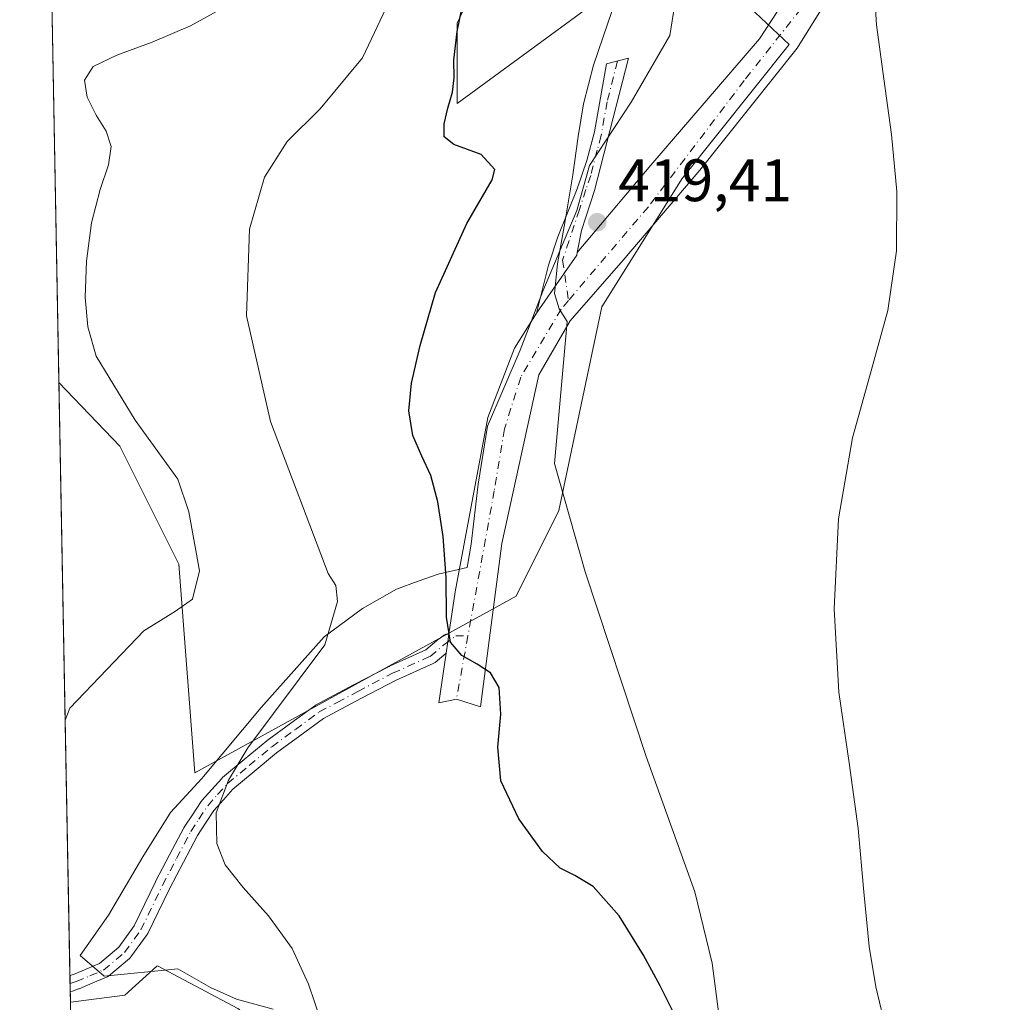
# Model space of a CAD drawing. Units: metres. Extents: x 628385 to 631853, y 4704161 to 4706547.
# Drawn here: x 628385 to 628550, y 4706021 to 4706186 of the extents above; entities that cross this region are included whole.
import ezdxf

# ---------------------------------------------------------------- set-up
doc = ezdxf.new("R2010")
doc.units = ezdxf.units.M
doc.header["$MEASUREMENT"] = 0
doc.linetypes.add('DGN Style 4', pattern=[2.6384748266838614, 1.318413404963828, -0.6592067024819142, 0.001648016756204785, -0.6592067024819142])
for name, color, linetype, lineweight in [('Camino Cxs', 7, 'Continuous', 0), ('Camino eje', 30, 'DGN Style 4', 13), ('Comarca CxS', 21, 'Continuous', 0), ('Comunidad Autónoma CxS', 142, 'Continuous', 0), ('Cultivos herbáceos CxS', 92, 'Continuous', 0), ('Curva de nivel maestra', 30, 'Continuous', 30), ('Curva de nivel normal', 30, 'Continuous', 0), ('Espacio natural protegido', 121, 'Continuous', 13), ('Espacio natural protegido CxS', 121, 'Continuous', 0), ('Matorral CxS', 135, 'Continuous', 0), ('Municipio CxS', 4, 'Continuous', 0), ('Pista no pavimentada Cxs', 111, 'Continuous', 0), ('Pista no pavimentada eje', 91, 'DGN Style 4', 0), ('Provincia CxS', 1, 'Continuous', 0), ('Punto de cota en terreno', 7, 'Continuous', 0), ('Rótulo de punto de cota en terreno', 7, 'Continuous', 0)]:
    doc.layers.add(name, color=color, linetype=linetype, lineweight=lineweight)
doc.styles.add('Style-Arial', font='txt')

# ---------------------------------------------------------------- blocks, each defined once
blk = doc.blocks.new('*U4')
at = {"layer": 'Cultivos herbáceos CxS', "color": 92, "linetype": 'Continuous', "lineweight": 0}
for points in [[(628517.6290999996, 4705896.524700001, 425.6073000000034), (628481.7259000001, 4705922.565500001, 427.9266000000061), (628484.0242999997, 4705944.933499999, 425.8910999999935), (628477.2389000002, 4705967.463300001, 426.9339999999939), (628462.8772999998, 4705986.3215, 427.9640000000073), (628434.1549000005, 4706010.566099999, 431.6276999999973), (628421.5883, 4706020.443299999, 433.0546000000032), (628408.1246999997, 4706027.6271, 432.7311000000045), (628408.0345000002, 4706027.5461, 432.7456999999995), (628402.6584999999, 4706022.7169, 433.7118000000046), (628393.6155000003, 4706021.5109, 434.2165999999997), (628393.5354000004, 4706021.4937, 434.224000000002), (628391.6210000003, 4706125.422700001, 437.9985000000015), (628401.8435000004, 4706114.731100001, 436.6303000000044), (628411.7171, 4706094.9749, 435.7079999999987), (628414.4093000004, 4706059.954100001, 432.0733999999939), (628468.2654999997, 4706089.588300001, 423.6897000000026), (628475.4469, 4706103.9553, 420.442200000005), (628482.6284999996, 4706138.078299999, 419.6983000000037), (628496.0928999997, 4706159.6295, 417.8801999999997), (628514.0450999998, 4706182.078500001, 416.510500000004), (628497.8885000005, 4706197.344500001, 419.7305999999954)], [(628485.3214999996, 4706191.956300001, 420.9355999999971), (628458.3932999996, 4706172.201300001, 425.350900000005), (628458.3936999999, 4706185.670299999, 426.1796999999933), (628473.6540999999, 4706217.997300001, 424.8549999999959)]]:
    blk.add_polyline3d(points, dxfattribs=at)
blk = doc.blocks.new('5PATER')
at = {"layer": 'Punto de cota en terreno', "linetype": 'Continuous', "lineweight": 0}
h = blk.add_hatch(color=51, dxfattribs=at)
edge = h.paths.add_edge_path()
edge.add_ellipse((0, 0), major_axis=(-0.1095731443231308, -0.1110710700762829), ratio=0.9994222409660322, start_angle=0, end_angle=360)
blk = doc.blocks.new('*U20')
at = {"layer": 'Camino Cxs', "color": 7, "linetype": 'Continuous', "lineweight": 0}
blk.add_polyline3d([(628393.8942999998, 4706023.387900001, 435.6759000000021), (628393.5028999997, 4706023.257200001, 435.7418000000035), (628393.4527000004, 4706025.983200001, 434.4612999999954), (628394.0412999997, 4706026.1823, 434.3439999999973), (628396.3107000003, 4706027.1283, 433.7798999999941), (628398.4086999996, 4706028.0209, 433.7446000000054), (628401.6677000001, 4706030.749100001, 433.6385000000009), (628404.2395000001, 4706034.2895, 433.2446999999956), (628407.8038999997, 4706041.6941, 432.0105999999942), (628407.8251, 4706041.736099999, 431.9964000000036), (628410.1803000001, 4706046.206499999, 431.7146000000066), (628412.5702999998, 4706050.7369, 431.6088000000018), (628412.5943, 4706050.780300001, 431.6092999999965), (628412.6309000002, 4706050.8397, 431.6092999999965), (628413.9990999997, 4706052.9397, 431.5901000000013), (628415.4773000004, 4706055.1647, 431.6296000000002), (628415.5642999997, 4706055.280900001, 431.6300000000047), (628415.5904999999, 4706055.310900001, 431.6294999999955), (628417.2577000001, 4706057.178500001, 431.5901000000013), (628418.9301000005, 4706059.031099999, 431.516499999998), (628419.0608999999, 4706059.157099999, 431.5053999999946), (628422.6923000002, 4706062.188300001, 431.0752000000066), (628426.4574999996, 4706065.328500001, 431.0252999999939), (628426.5217000004, 4706065.378500001, 431.016300000003), (628430.4918999998, 4706068.288899999, 430.2344000000012), (628434.5022999998, 4706071.224099999, 429.8052000000025), (628434.6201, 4706071.301100001, 429.7814999999973), (628434.6593000004, 4706071.322699999, 429.7725000000065), (628437.6749, 4706072.9279, 428.8209000000061), (628441.1237000005, 4706074.7599, 428.5932999999932), (628446.9621000001, 4706077.8169, 427.5708000000013), (628447.0327000003, 4706077.851100001, 427.561600000001), (628453.1485000001, 4706080.5975, 426.7410999999993), (628455.3154999996, 4706082.411900001, 426.2866000000067), (628455.3642999995, 4706082.4507, 426.2698999999994), (628456.0242999997, 4706082.951500001, 426.0576000000001), (628456.1601, 4706083.0417, 426.0112999999984), (628456.3655000003, 4706083.137700001, 425.9342999999935), (628456.5844999999, 4706083.1963, 425.845100000006), (628456.8101000005, 4706083.2159, 425.7467999999935), (628456.9996999997, 4706083.199300001, 425.6594000000041), (628456.8101000005, 4706081.916099999, 425.6343000000052), (628456.5330999997, 4706080.040300001, 425.6834999999992), (628454.6797000002, 4706078.488299999, 425.9333000000043), (628454.4951, 4706078.359300001, 425.9409000000014), (628454.3777000001, 4706078.299100001, 425.948000000004), (628448.1335000005, 4706075.495300001, 426.8754000000045), (628442.3365000002, 4706072.460300001, 427.7532000000065), (628438.8954999996, 4706070.632300001, 428.5329999999958), (628435.9631000003, 4706069.0713, 429.1766000000061), (628432.0283000004, 4706066.191299999, 429.3012000000017), (628428.0915000001, 4706063.3057, 430.1401000000042), (628424.3580999998, 4706060.192100001, 430.2482000000019), (628420.7987000003, 4706057.220899999, 430.4294999999984), (628419.1924999999, 4706055.4417, 430.8117000000057), (628417.5916999998, 4706053.648499999, 431.1015999999945), (628416.1710999999, 4706051.510700001, 431.1543999999994), (628414.8421, 4706049.4705, 431.2263999999996), (628412.4801000003, 4706044.993899999, 431.3078999999998), (628410.1363000004, 4706040.545100001, 432.013300000006), (628406.5314999997, 4706033.056299999, 434.084799999997), (628406.4861000003, 4706032.9703, 434.090400000001), (628406.4118999997, 4706032.856100001, 434.0932999999932), (628403.6769000003, 4706029.0911, 434.8821000000025), (628403.6211000001, 4706029.019500001, 434.8938000000053), (628403.4603000004, 4706028.858899999, 434.905700000003), (628399.9297000002, 4706025.9033, 435.1016999999993), (628399.7451, 4706025.774300001, 435.108699999997), (628399.6041000001, 4706025.7039, 435.1002000000008), (628397.3197, 4706024.732100001, 434.9517000000051), (628395.0003000004, 4706023.765100001, 435.4802000000054), (628394.9447, 4706023.7435, 435.4915000000037), (628394.9167, 4706023.733700001, 435.4967000000034)], close=True, dxfattribs=at)

msp = doc.modelspace()

# ---------------------------------------------------------------- linework, layer by layer
at = {"layer": 'Camino Cxs', "color": 7, "linetype": 'Continuous', "lineweight": 0, "extrusion": (-0.9892632145871748, 0.1461331497761816, 0.001842498613733784), "elevation": 66006.15354630048, "flags": 128}
msp.add_lwpolyline([(-4747398.259694397, 304.0677697182855), (-4747400.155836434, 304.0185696347795), (-4747401.45296804, 304.0436696773832)], dxfattribs=at)
at = {"layer": 'Camino Cxs', "color": 7, "linetype": 'Continuous', "lineweight": 0, "extrusion": (-0.0078271370149414, 0.4250197807110356, 0.9051502206432326), "elevation": 1995628.862488863, "flags": 128}
msp.add_lwpolyline([(-714938.1010281312, -4248277.584784249), (-714938.1010281311, -4248280.596839197)], dxfattribs=at)
at = {"layer": 'Camino Cxs', "color": 7, "linetype": 'Continuous', "lineweight": 0, "extrusion": (0.1493548419905955, 0.0498230967272625, 0.9875276149082973), "elevation": 328752.5712295328, "flags": 128}
msp.add_lwpolyline([(4265330.960340861, -2059225.278918384), (4265330.960340861, -2059224.86099704)], dxfattribs=at)
at = {"layer": 'Camino Cxs', "color": 7, "linetype": 'Continuous', "lineweight": 0}
msp.add_polyline3d([(628478.5214999998, 4706147.218499999, 419.9973000000027), (628478.4301000005, 4706146.7501, 420.0807000000059), (628476.3850999996, 4706143.813899999, 420.5739999999933), (628471.6601, 4706137.030099999, 420.6830000000046), (628473.6901000004, 4706145.0801, 421.7942999999942), (628475.2801000001, 4706149.8101, 421.5443999999989), (628478.5301000001, 4706157.880100001, 420.312699999995), (628480.1300999997, 4706162.620100001, 419.8898000000045), (628481.3901000004, 4706167.450099999, 419.7605999999942), (628483.4301000005, 4706178.8201, 419.9729999999981), (628487.1300999997, 4706179.770099999, 419.3888000000007), (628481.4200999998, 4706157.620100001, 419.7069999999949), (628479.2401000002, 4706150.9001, 419.9440000000032)], close=True, dxfattribs=at)
for points in [[(628471.6601, 4706137.030099999, 420.6830000000046), (628473.6901000004, 4706145.0801, 421.7942999999942), (628475.2801000001, 4706149.8101, 421.5443999999989), (628478.5301000001, 4706157.880100001, 420.312699999995), (628480.1300999997, 4706162.620100001, 419.8898000000045), (628481.3901000004, 4706167.450099999, 419.7605999999942), (628483.4301000005, 4706178.8201, 419.9729999999981), (628487.1300999997, 4706179.770099999, 419.3888000000007), (628481.4200999998, 4706157.620100001, 419.7069999999949), (628479.2401000002, 4706150.9001, 419.9440000000032), (628478.5214999998, 4706147.218499999, 419.9973000000027)], [(628478.5214999998, 4706147.218499999, 419.9973000000027), (628478.4301000005, 4706146.7501, 420.0807000000059), (628476.3850999996, 4706143.813899999, 420.5739000000031), (628471.6601, 4706137.030099999, 420.6830000000046)], [(628393.4526000004, 4706025.983200001, 434.4612999999954), (628394.0412999997, 4706026.1823, 434.3439999999973), (628396.3107000003, 4706027.1283, 433.7798999999941), (628398.4086999996, 4706028.0209, 433.7446000000054), (628401.6677000001, 4706030.749100001, 433.6385000000009), (628404.2395000001, 4706034.2895, 433.2446999999956), (628407.8038999997, 4706041.6941, 432.0105999999942), (628407.8251, 4706041.736099999, 431.9964000000036), (628410.1803000001, 4706046.206499999, 431.7146000000066), (628412.5702999998, 4706050.7369, 431.6088000000018), (628412.5943, 4706050.780300001, 431.6092999999965), (628412.6309000002, 4706050.8397, 431.6092999999965), (628413.9990999997, 4706052.9397, 431.5901000000013), (628415.4773000004, 4706055.1647, 431.6296000000002), (628415.5642999997, 4706055.280900001, 431.6300000000047), (628415.5904999999, 4706055.310900001, 431.6294999999955), (628417.2577000001, 4706057.178500001, 431.5901000000013), (628418.9301000005, 4706059.031099999, 431.516499999998), (628419.0608999999, 4706059.157099999, 431.5053999999946), (628422.6923000002, 4706062.188300001, 431.0752000000066), (628426.4574999996, 4706065.328500001, 431.0252999999939), (628426.5217000004, 4706065.378500001, 431.016300000003), (628430.4918999998, 4706068.288899999, 430.2344000000012), (628434.5022999998, 4706071.224099999, 429.8052000000025), (628434.6201, 4706071.301100001, 429.7814999999973), (628434.6593000004, 4706071.322699999, 429.7725000000065), (628437.6749, 4706072.9279, 428.8209000000061), (628441.1237000005, 4706074.7599, 428.5932999999932), (628446.9621000001, 4706077.8169, 427.5708000000013), (628447.0327000003, 4706077.851100001, 427.561600000001), (628453.1485000001, 4706080.5975, 426.7410999999993), (628455.3154999996, 4706082.411900001, 426.2866000000067), (628455.3642999995, 4706082.4507, 426.2698999999994), (628456.0242999997, 4706082.951500001, 426.0576000000001), (628456.1601, 4706083.0417, 426.0112999999984), (628456.3655000003, 4706083.137700001, 425.9342999999935), (628456.5844999999, 4706083.1963, 425.845100000006), (628456.8101000005, 4706083.2159, 425.7467999999935), (628456.9996999997, 4706083.199300001, 425.6594000000041)], [(628456.5330999997, 4706080.040300001, 425.6834999999992), (628454.6797000002, 4706078.488299999, 425.9333000000043), (628454.4951, 4706078.359300001, 425.9409000000014), (628454.3777000001, 4706078.299100001, 425.948000000004), (628448.1335000005, 4706075.495300001, 426.8754000000045), (628442.3365000002, 4706072.460300001, 427.7532000000065), (628438.8954999996, 4706070.632300001, 428.5329999999958), (628435.9631000003, 4706069.0713, 429.1766000000061), (628432.0283000004, 4706066.191299999, 429.3012000000017), (628428.0915000001, 4706063.3057, 430.1401000000042), (628424.3580999998, 4706060.192100001, 430.2482000000019), (628420.7987000003, 4706057.220899999, 430.4294999999984), (628419.1924999999, 4706055.4417, 430.8117000000057), (628417.5916999998, 4706053.648499999, 431.1015999999945), (628416.1710999999, 4706051.510700001, 431.1543999999994), (628414.8421, 4706049.4705, 431.2263999999996), (628412.4801000003, 4706044.993899999, 431.3078999999998), (628410.1363000004, 4706040.545100001, 432.013300000006), (628406.5314999997, 4706033.056299999, 434.084799999997), (628406.4861000003, 4706032.9703, 434.090400000001), (628406.4118999997, 4706032.856100001, 434.0932999999932), (628403.6769000003, 4706029.0911, 434.8821000000025), (628403.6211000001, 4706029.019500001, 434.8938000000053), (628403.4603000004, 4706028.858899999, 434.905700000003), (628399.9297000002, 4706025.9033, 435.1016999999993), (628399.7451, 4706025.774300001, 435.108699999997), (628399.6041000001, 4706025.7039, 435.1002000000008), (628397.3197, 4706024.732100001, 434.9517000000051), (628395.0003000004, 4706023.765100001, 435.4802000000054), (628394.9447, 4706023.7435, 435.4915000000037), (628394.9167, 4706023.733700001, 435.4967000000034), (628393.8942999998, 4706023.387900001, 435.6759000000021)]]:
    msp.add_polyline3d(points, dxfattribs=at)
at = {"layer": 'Camino eje', "color": 30, "linetype": 'DGN Style 4', "lineweight": 13}
for points in [[(628485.2801000001, 4706179.295100001, 419.6738999999943), (628483.5251000002, 4706172.4871, 420.0059999999939), (628482.5050999997, 4706166.802100001, 419.4357000000019), (628481.8750999998, 4706164.3871, 419.5675000000047), (628480.7751000002, 4706160.120100001, 419.7982000000048), (628479.9751000004, 4706157.7501, 420.0102999999945), (628478.8850999996, 4706154.390100001, 420.0959000000003), (628476.0601000005, 4706145.915100001, 420.7939000000042), (628476.4367000004, 4706143.4801, 420.5500000000029), (628477.0625, 4706139.1755, 420.8175999999949)], [(628393.4778000005, 4706024.6193, 435.1015999999945), (628393.4801000003, 4706024.620100001, 435.1012000000047), (628394.5000999998, 4706024.965100001, 434.9107999999979), (628396.8151000004, 4706025.9301, 434.3595999999961), (628399.0950999996, 4706026.9001, 434.3417999999947), (628402.6250999998, 4706029.8551, 434.1487000000052), (628405.3601000002, 4706033.620100001, 433.6419000000024), (628408.9751000004, 4706041.130100001, 432.0173999999971), (628411.3300999999, 4706045.600099999, 431.5001000000047), (628413.7200999996, 4706050.130100001, 431.4094000000041), (628415.0850999998, 4706052.225099999, 431.3512999999948), (628416.5601000005, 4706054.4451, 431.3714999999939), (628418.2251000004, 4706056.3101, 431.209799999997), (628419.8951000003, 4706058.1601, 430.9416000000056), (628423.5251000002, 4706061.190099999, 430.647100000002), (628427.2901, 4706064.3301, 430.5378999999957), (628431.2600999996, 4706067.2401, 429.6018999999943), (628435.2701000003, 4706070.175100001, 429.4207000000025), (628438.2851, 4706071.780099999, 428.6343000000052), (628441.7301000003, 4706073.610099999, 428.1791999999987), (628447.5651000004, 4706076.665100001, 427.1134000000021), (628453.8450999996, 4706079.485099999, 426.2851999999984), (628456.1501000002, 4706081.415100001, 425.8674000000028), (628458.1401000004, 4706082.925100001, 425.3447000000015), (628460.1961000003, 4706082.957800001, 425.1760000000068)]]:
    msp.add_polyline3d(points, dxfattribs=at)
at = {"layer": 'Comarca CxS', "color": 21, "linetype": 'Continuous', "lineweight": 0, "flags": 128}
msp.add_lwpolyline([(629877.5143867206, 4704196.515643788), (628427.6500009638, 4704169.439982946), (628385.0400009623, 4706482.699982921), (628685.1808696713, 4706488.310354782), (629556.0599900801, 4706504.589229878), (629916.913525171, 4706511.334470965), (631808.8800009881, 4706546.699982922), (631847.4044442344, 4704509.237830195), (631852.6200009884, 4704233.399982945), (631707.9485379859, 4704230.698298908)], close=True, dxfattribs=at)
at = {"layer": 'Comunidad Autónoma CxS', "color": 142, "linetype": 'Continuous', "lineweight": 0, "flags": 128}
msp.add_lwpolyline([(629877.5143867206, 4704196.515643788), (628427.6500009638, 4704169.439982946), (628385.0400009623, 4706482.699982921), (628685.1808696713, 4706488.310354782), (629556.0599900801, 4706504.589229878), (629916.913525171, 4706511.334470965), (631808.8800009881, 4706546.699982922), (631847.4044442344, 4704509.237830195), (631852.6200009884, 4704233.399982945), (631707.9485379859, 4704230.698298908)], close=True, dxfattribs=at)
at = {"layer": 'Cultivos herbáceos CxS', "color": 92, "linetype": 'Continuous', "lineweight": 0, "extrusion": (0.0007769752732034314, -0.04218280884237265, 0.9991096070740151), "elevation": -197591.7358333451, "flags": 128}
msp.add_lwpolyline([(714953.6035827156, 4689494.421007434), (714953.6035827156, 4689593.966008509)], dxfattribs=at)
at = {"layer": 'Cultivos herbáceos CxS', "color": 92, "linetype": 'Continuous', "lineweight": 0, "extrusion": (-0.000985935048399078, 0.05357437645531737, 0.9985633751142211), "elevation": 251936.0279973512, "flags": 128}
msp.add_lwpolyline([(-714877.9129404427, -4686899.196260283), (-714877.9129404428, -4686900.562353787)], dxfattribs=at)
at = {"layer": 'Cultivos herbáceos CxS', "color": 92, "linetype": 'Continuous', "lineweight": 0, "extrusion": (-0.0009967632188544186, 0.05408731047820368, 0.9985357125853436), "elevation": 254343.0917834473, "flags": 128}
msp.add_lwpolyline([(-714998.3728974075, -4686749.449174207), (-714998.3728974075, -4686750.81340309)], dxfattribs=at)
at = {"layer": 'Cultivos herbáceos CxS', "color": 92, "linetype": 'Continuous', "lineweight": 0, "extrusion": (-0.002871505413699441, 0.155821138355775, 0.9877811130499357), "elevation": 731922.109102564, "flags": 128}
msp.add_lwpolyline([(-714995.7147656607, -4636225.628353015), (-714995.7147656608, -4636227.414071947)], dxfattribs=at)
at = {"layer": 'Cultivos herbáceos CxS', "color": 92, "linetype": 'Continuous', "lineweight": 0}
for points in [[(628485.3214999996, 4706191.956300001, 420.9355999999971), (628458.3932999996, 4706172.201300001, 425.350900000005), (628458.3936999999, 4706185.670299999, 426.1796999999933), (628473.6540999999, 4706217.997300001, 424.8549999999959)], [(628391.6210000003, 4706125.422700001, 437.9985000000015), (628401.8435000004, 4706114.731100001, 436.6303000000044), (628411.7171, 4706094.9749, 435.7079999999987), (628414.4093000004, 4706059.954100001, 432.0733999999939), (628468.2654999997, 4706089.588300001, 423.6897000000026), (628475.4469, 4706103.9553, 420.442200000005), (628482.6284999996, 4706138.078299999, 419.6983000000037), (628496.0928999997, 4706159.6295, 417.8801999999997), (628514.0450999998, 4706182.078500001, 416.510500000004), (628497.8885000005, 4706197.344500001, 419.7305999999954)], [(628395.4452999998, 4705917.8047, 429.2164000000049), (628414.8750999998, 4705917.098099999, 430.0362000000023), (628434.1039000005, 4705910.613299999, 429.5233000000007), (628458.3875000002, 4705901.9123, 428.4511000000057), (628477.2377000004, 4705909.0955, 429.0881999999983), (628496.5802999996, 4705892.3247, 428.5464999999967), (628531.0922999998, 4705862.401699999, 424.6022999999987), (628517.6290999996, 4705896.524700001, 425.6073000000034), (628481.7259000001, 4705922.565500001, 427.9266000000061), (628484.0242999997, 4705944.933499999, 425.8910999999935), (628477.2389000002, 4705967.463300001, 426.9339999999939), (628462.8772999998, 4705986.3215, 427.9640000000073), (628434.1549000005, 4706010.566099999, 431.6276999999973), (628421.5883, 4706020.443299999, 433.0546000000032), (628408.1246999997, 4706027.6271, 432.7311000000045), (628408.0345000002, 4706027.5461, 432.7456999999995), (628402.6584999999, 4706022.7169, 433.7118000000046), (628393.6155000003, 4706021.5109, 434.2165999999997), (628393.5354000004, 4706021.4937, 434.224000000002)]]:
    msp.add_polyline3d(points, dxfattribs=at)
at = {"layer": 'Curva de nivel maestra', "color": 30, "linetype": 'Continuous', "lineweight": 30, "elevation": 425, "flags": 128}
msp.add_lwpolyline([(628494.5, 4706020.130100001), (628492.4299999997, 4706024.2401), (628489.6299999999, 4706029.380100001), (628485.54, 4706035.9801), (628481.2100000001, 4706040.890100001), (628478.0999999996, 4706042.7301), (628475.6299999999, 4706043.970100001), (628472.6900000004, 4706046.770099999), (628468.75, 4706052.2401), (628465.7100000001, 4706058.630100001), (628465.2000000002, 4706064.2601), (628465.6900000004, 4706069.790100001), (628465.4299999997, 4706074.2501), (628463.9699999997, 4706076.7301), (628461.7199999997, 4706078.210100001), (628459.1900000004, 4706079.6601), (628457.2699999996, 4706081.850099999), (628456.6200000001, 4706086.090100001), (628456.5199999996, 4706092.700099999), (628456.04, 4706099.600099999), (628455.1399999997, 4706105.380100001), (628453.9699999997, 4706109.790100001), (628452.4800000006, 4706113.050100001), (628450.9600000001, 4706116.520099999), (628450.2699999996, 4706120.6801), (628450.7100000001, 4706125.3201), (628452.1799999997, 4706131.610099999), (628454.7400000002, 4706140.5001), (628459.9900000002, 4706152.090100001), (628464.2800000003, 4706159.4101), (628464.7199999997, 4706161.110099999), (628462.4000000004, 4706163.610099999), (628457.8200000003, 4706165.290100001), (628456.2300000006, 4706166.5701), (628456.2000000002, 4706168.770099999), (628456.8399999999, 4706171.4101), (628457.5999999996, 4706174.0701), (628457.8799999999, 4706176.5101), (628457.8499999996, 4706179.470100001), (628458.3600000005, 4706184.2601), (628459.7199999997, 4706190.850099999)], dxfattribs=at)
at = {"layer": 'Curva de nivel normal', "color": 30, "linetype": 'Continuous', "lineweight": 0, "flags": 128}
for points, elevation in [([(628529.8200000003, 4706018.920100001), (628528.5999999996, 4706024.0701), (628527.4699999997, 4706030.850099999), (628526.5899999999, 4706040.0001), (628525.6100000005, 4706050.6501), (628524.0899999999, 4706061.6601), (628522.4000000004, 4706073.5001), (628521.5700000003, 4706087.450099999), (628522.3300000001, 4706102.5701), (628524.6600000003, 4706116.130100001), (628527.8200000003, 4706127.350099999), (628530.5800000001, 4706137.4801), (628532.0300000003, 4706147.4901), (628532.0800000001, 4706157.4301), (628531.1900000004, 4706166.9901), (628529.9000000004, 4706176.3201), (628528.7100000001, 4706185.350099999), (628528.1900000004, 4706193.3301)], 415), ([(628435.6100000005, 4706018.280099999), (628433.4400000004, 4706024.550100001), (628430.7100000001, 4706030.5001), (628426.7300000006, 4706036.0101), (628422.5, 4706040.7401), (628419.5, 4706044.550100001), (628418.0800000001, 4706048.100099999), (628417.9800000006, 4706053.270099999), (628420.0599999997, 4706058.7401), (628423.29, 4706064.1801), (628436.2000000002, 4706081.420100001), (628438.3499999996, 4706088.6801), (628438.0199999996, 4706091.360099999), (628436.7599999999, 4706093.4101), (628427.0800000001, 4706118.860099999), (628423.0700000003, 4706136.590100001), (628423.5800000001, 4706151.140100001), (628426.0800000001, 4706159.840100001), (628429.9100000003, 4706165.800100001), (628435.4100000003, 4706171.290100001), (628442.5199999996, 4706179.840100001), (628446.9900000002, 4706189.280099999)], 430), ([(628419.1699999999, 4706188.210100001), (628413.6699999999, 4706185.200099999), (628407.2699999996, 4706182.440099999), (628401.3300000001, 4706180.2601), (628397.3799999999, 4706178.360099999), (628395.9000000004, 4706176.090100001), (628396.3499999996, 4706173.2301), (628397.8700000001, 4706170.2301), (628399.5199999996, 4706167.520099999), (628400.3700000001, 4706164.950099999), (628399.9299999997, 4706161.9101), (628398.5300000003, 4706157.7601), (628397.0800000001, 4706152.170100001), (628396.2199999997, 4706145.7401), (628396.0300000003, 4706139.7401), (628396.4500000002, 4706134.7301), (628397.8700000001, 4706129.8301), (628404.4100000003, 4706119.0801), (628411.5800000001, 4706109.190099999), (628413.4199999999, 4706103.7501), (628415.1699999999, 4706093.8101), (628414.04, 4706089.100099999), (628411.1699999999, 4706087.0601), (628405.8799999999, 4706083.780099999), (628393.4600000001, 4706070.8301), (628392.6638000002, 4706068.8102)], 435), ([(628503.5700000003, 4706009.190099999), (628501.1399999997, 4706028.040100001), (628498.25, 4706040.0001), (628490.0499999998, 4706062.700099999), (628479.8300000001, 4706093.670100001), (628474.7300000006, 4706111.8201), (628476.8099999997, 4706135.6501), (628475.4600000001, 4706137.7501), (628474.7199999997, 4706140.3201), (628475.2199999997, 4706145.3101), (628476.5, 4706152.540100001), (628477.7699999996, 4706160.220100001), (628478.6799999997, 4706166.670100001), (628479.5700000003, 4706172.130100001), (628481.2400000002, 4706178.600099999), (628484.3799999999, 4706187.790100001)], 420)]:
    msp.add_lwpolyline(points, dxfattribs=dict(at, elevation=elevation))
at = {"layer": 'Espacio natural protegido', "color": 121, "linetype": 'Continuous', "lineweight": 13, "flags": 128}
msp.add_lwpolyline([(628427.5160000017, 4706020.350700002), (628421.3768999994, 4706022.013699999), (628417.0549000013, 4706024.000700001), (628411.5711000008, 4706027.078700002), (628399.1901000014, 4706025.861899998), (628395.1813000023, 4706029.317700001), (628399.9442999995, 4706036.119700001), (628405.6943000006, 4706045.858499999), (628410.3235000008, 4706053.294500002), (628415.5735000012, 4706059.030500002), (628415.8585000011, 4706059.341499999), (628425.5355000009, 4706070.910299998), (628436.1007000002, 4706082.745300001), (628442.5406999999, 4706087.532099999), (628448.2347, 4706090.783100001), (628451.8525000016, 4706092.081100001), (628455.2109000008, 4706093.2859), (628460.0367000016, 4706094.364100002), (628460.7569000011, 4706098.3159), (628461.918900001, 4706108.379900001), (628463.4681000009, 4706118.0669), (628468.9293000001, 4706130.855700001), (628472.7672000015, 4706140.698499999), (628478.4755000012, 4706154.253500002), (628480.5567000007, 4706161.785300001), (628487.569700001, 4706172.4303), (628494.0669000021, 4706183.5782), (628495.4939000017, 4706192.755200001)], dxfattribs=at)
at = {"layer": 'Espacio natural protegido CxS', "color": 121, "linetype": 'Continuous', "lineweight": 0, "flags": 128}
for points in [[(628427.6500009638, 4704169.439982946), (628385.0400009623, 4706482.699982921), (628685.1808696713, 4706488.310354782), (628685.3625000003, 4706487.5055), (628685.6473000007, 4706484.7105), (628685.9642999994, 4706479.116500001), (628686.0511000005, 4706471.230699999), (628686.5400999989, 4706461.5697), (628687.1359999997, 4706453.689899999), (628689.623900001, 4706447.487900001), (628694.8058000011, 4706439.4099)], [(628495.4939000012, 4706192.755200001), (628494.0668999992, 4706183.578199999), (628487.5697000005, 4706172.430299999), (628480.5567000001, 4706161.785299999), (628478.4755000005, 4706154.253500001), (628472.7671999988, 4706140.6985), (628468.9292999994, 4706130.8557), (628463.4681000003, 4706118.066899999), (628461.9189000004, 4706108.3799), (628460.7569000005, 4706098.3159), (628460.036700001, 4706094.364100001), (628455.2109000002, 4706093.285900001), (628451.852500001, 4706092.0811), (628448.2346999994, 4706090.783099999), (628442.5406999993, 4706087.532099999), (628436.1006999996, 4706082.745300001), (628425.5355000002, 4706070.910299999), (628415.8585000006, 4706059.341499998), (628415.5735000005, 4706059.030500002), (628410.3235000002, 4706053.294500001), (628405.6943000001, 4706045.858499999), (628399.9442999989, 4706036.119700001), (628395.1812999994, 4706029.317700001), (628399.1901000009, 4706025.8619), (628411.5711000003, 4706027.078700001), (628417.0549000007, 4706024.000700001), (628421.3768999989, 4706022.013699999), (628427.5159999989, 4706020.350700002)]]:
    msp.add_lwpolyline(points, dxfattribs=at)
at = {"layer": 'Matorral CxS', "color": 135, "linetype": 'Continuous', "lineweight": 0, "extrusion": (0.0001270038732995637, -0.00689494012153833, 0.9999762215526611), "elevation": -31930.65673907404, "flags": 128}
msp.add_lwpolyline([(628391.5603029575, 4706017.126559271), (628384.9789900272, 4706374.412352089)], dxfattribs=at)
at = {"layer": 'Matorral CxS', "color": 135, "linetype": 'Continuous', "lineweight": 0}
for points in [[(628497.8885000005, 4706197.344500001, 419.7305999999954), (628514.0450999998, 4706182.078500001, 416.510500000004), (628496.0928999997, 4706159.6295, 417.8801999999997), (628482.6284999996, 4706138.078299999, 419.6983000000037), (628475.4469, 4706103.9553, 420.442200000005), (628468.2654999997, 4706089.588300001, 423.6897000000026), (628414.4093000004, 4706059.954100001, 432.0733999999939), (628411.7171, 4706094.9749, 435.7079999999987), (628401.8435000004, 4706114.731100001, 436.6303000000044), (628391.6210000003, 4706125.422700001, 437.9985000000015), (628385.04, 4706482.699999999, 440.4627999999939)], [(628473.6540999999, 4706217.997300001, 424.8549999999959), (628458.3936999999, 4706185.670299999, 426.1796999999933), (628458.3932999996, 4706172.201300001, 425.350900000005), (628485.3214999996, 4706191.956300001, 420.9355999999971)], [(628485.3214999996, 4706191.956300001, 420.9355999999971), (628458.3932999996, 4706172.201300001, 425.350900000005), (628458.3936999999, 4706185.670299999, 426.1796999999933), (628473.6540999999, 4706217.997300001, 424.8549999999959)], [(628391.6210000003, 4706125.422700001, 437.9985000000015), (628401.8435000004, 4706114.731100001, 436.6303000000044), (628411.7171, 4706094.9749, 435.7079999999987), (628414.4093000004, 4706059.954100001, 432.0733999999939), (628468.2654999997, 4706089.588300001, 423.6897000000026), (628475.4469, 4706103.9553, 420.442200000005), (628482.6284999996, 4706138.078299999, 419.6983000000037), (628496.0928999997, 4706159.6295, 417.8801999999997), (628514.0450999998, 4706182.078500001, 416.510500000004), (628497.8885000005, 4706197.344500001, 419.7305999999954)], [(628395.4452999998, 4705917.8047, 429.2164000000049), (628414.8750999998, 4705917.098099999, 430.0362000000023), (628434.1039000005, 4705910.613299999, 429.5233000000007), (628458.3875000002, 4705901.9123, 428.4511000000057), (628477.2377000004, 4705909.0955, 429.0881999999983), (628496.5802999996, 4705892.3247, 428.5464999999967), (628531.0922999998, 4705862.401699999, 424.6022999999987), (628517.6290999996, 4705896.524700001, 425.6073000000034), (628481.7259000001, 4705922.565500001, 427.9266000000061), (628484.0242999997, 4705944.933499999, 425.8910999999935), (628477.2389000002, 4705967.463300001, 426.9339999999939), (628462.8772999998, 4705986.3215, 427.9640000000073), (628434.1549000005, 4706010.566099999, 431.6276999999973), (628421.5883, 4706020.443299999, 433.0546000000032), (628408.1246999997, 4706027.6271, 432.7311000000045), (628408.0345000002, 4706027.5461, 432.7456999999995), (628402.6584999999, 4706022.7169, 433.7118000000046), (628393.6155000003, 4706021.5109, 434.2165999999997), (628393.5354000004, 4706021.4937, 434.224000000002)]]:
    msp.add_polyline3d(points, dxfattribs=at)
msp.add_polyline3d([(628395.4452999998, 4705917.8047, 429.2164000000049), (628393.5354000004, 4706021.4937, 434.224000000002), (628393.6155000003, 4706021.5109, 434.2165999999997), (628402.6584999999, 4706022.7169, 433.7118000000046), (628408.0345000002, 4706027.5461, 432.7456999999995), (628408.1246999997, 4706027.6271, 432.7311000000045), (628421.5883, 4706020.443299999, 433.0546000000032), (628434.1549000005, 4706010.566099999, 431.6276999999973), (628462.8772999998, 4705986.3215, 427.9640000000073), (628477.2389000002, 4705967.463300001, 426.9339999999939), (628484.0242999997, 4705944.933499999, 425.8910999999935), (628481.7259000001, 4705922.565500001, 427.9266000000061), (628517.6290999996, 4705896.524700001, 425.6073000000034), (628531.0922999998, 4705862.401699999, 424.6022999999987), (628496.5802999996, 4705892.3247, 428.5464999999967), (628477.2377000004, 4705909.0955, 429.0881999999983), (628458.3875000002, 4705901.9123, 428.4511000000057), (628434.1039000005, 4705910.613299999, 429.5233000000007), (628414.8750999998, 4705917.098099999, 430.0362000000023)], close=True, dxfattribs=at)
at = {"layer": 'Municipio CxS', "color": 4, "linetype": 'Continuous', "lineweight": 0, "flags": 128}
msp.add_lwpolyline([(629877.5143867206, 4704196.515643788), (628427.6500009638, 4704169.439982946), (628385.0400009623, 4706482.699982921), (628685.1808696713, 4706488.310354782), (629556.0599900801, 4706504.589229878), (629916.913525171, 4706511.334470965), (631808.8800009881, 4706546.699982922), (631847.4044442344, 4704509.237830195), (631767.113, 4704413.541999999), (631740.5929999995, 4704381.197000001), (631739.1449999987, 4704330.610999999), (631736.8439999999, 4704312.676999998), (631735.0939999998, 4704307.961999998), (631723.5990000004, 4704275.219000001), (631708.9699999999, 4704235.082000001), (631707.9485379859, 4704230.698298908)], close=True, dxfattribs=at)
at = {"layer": 'Pista no pavimentada Cxs', "color": 111, "linetype": 'Continuous', "lineweight": 0, "extrusion": (-0.9892632145871748, 0.1461331497761816, 0.001842498613733784), "elevation": 66006.15354630048, "flags": 128}
msp.add_lwpolyline([(-4747398.259694397, 304.0677697182855), (-4747400.155836434, 304.0185696347795), (-4747401.45296804, 304.0436696773832)], dxfattribs=at)
at = {"layer": 'Pista no pavimentada Cxs', "color": 111, "linetype": 'Continuous', "lineweight": 0}
for points in [[(628478.5214999998, 4706147.218499999, 419.9973000000027), (628490.8595000004, 4706161.8599, 418.2831000000006), (628509.0629000004, 4706183.026699999, 417.0482999999949), (628531.4995999997, 4706217.3167, 415.6612000000023), (628557.323, 4706261.131800001, 414.8579000000027), (628568.1179999998, 4706277.218499999, 414.3292999999976), (628585.6863000002, 4706295.210200001, 415.7222000000039), (628609.6047, 4706317.2236, 415.5133999999962), (628633.7347999997, 4706348.127, 413.3236000000034), (628658.4998000005, 4706375.2204, 413.1744999999937), (628665.6964999996, 4706381.782000001, 410.9006999999983), (628667.9189999999, 4706383.9199, 410.8291999999929), (628671.7494000001, 4706385.7937, 409.7139000000025)], [(628611.2839000003, 4706311.180299999, 414.196299999996), (628606.2180000005, 4706305.285499999, 415.3993000000046), (628598.2805000005, 4706298.618000001, 415.0467000000062), (628583.1991999998, 4706285.759299999, 414.1416999999929), (628573.8329999996, 4706276.869200001, 413.7056000000011), (628567.483, 4706268.614200001, 413.4440999999933), (628539.8603999997, 4706220.830399999, 414.8380000000034), (628515.4128999999, 4706181.460300001, 416.2793999999994), (628499.0615999997, 4706160.9815, 417.6434000000008), (628486.2028000001, 4706145.9002, 420.7988000000041), (628477.3128000004, 4706135.7402, 421.2427000000025), (628472.074, 4706126.691500001, 423.6012000000047), (628465.8827999998, 4706098.433900001, 424.1693999999989), (628462.2845000002, 4706071.0547, 426.1609000000026), (628458.2627999998, 4706072.3248, 425.9054000000033), (628455.2993999999, 4706071.6898, 425.9324000000051), (628456.5330999997, 4706080.040300001, 425.6834999999992)], [(628539.8603999997, 4706220.830399999, 414.8380000000034), (628515.4128999999, 4706181.460300001, 416.2793999999994), (628499.0615999997, 4706160.9815, 417.6434000000008), (628486.2028000001, 4706145.9002, 420.7988000000041), (628477.3128000004, 4706135.7402, 421.2427000000025), (628472.074, 4706126.691500001, 423.6012000000047), (628465.8827999998, 4706098.433900001, 424.1693999999989), (628462.2845000002, 4706071.0547, 426.1609000000026), (628458.2627999998, 4706072.3248, 425.9054000000033), (628455.2993999999, 4706071.6898, 425.9324000000051), (628456.5330999997, 4706080.040300001, 425.6834999999992), (628456.8101000005, 4706081.916099999, 425.6343000000052), (628456.9996999997, 4706083.199300001, 425.6594000000041), (628458.0510999998, 4706090.316500001, 425.837400000004), (628463.5543999998, 4706119.526500001, 422.4302000000025), (628467.9994999999, 4706131.168199999, 421.3712999999989), (628471.6601, 4706137.030099999, 420.6830000000046), (628476.3850999996, 4706143.813899999, 420.5739999999933), (628478.4301000005, 4706146.7501, 420.0807000000059), (628478.5214999998, 4706147.218499999, 419.9973000000027), (628490.8595000004, 4706161.8599, 418.2831000000006), (628509.0629000004, 4706183.026699999, 417.0482999999949), (628531.4995999997, 4706217.3167, 415.6612000000023)], [(628478.5214999998, 4706147.218499999, 419.9973000000027), (628478.4301000005, 4706146.7501, 420.0807000000059), (628476.3850999996, 4706143.813899999, 420.5739000000031), (628471.6601, 4706137.030099999, 420.6830000000046)], [(628456.9996999997, 4706083.199300001, 425.6594000000041), (628458.0510999998, 4706090.316500001, 425.837400000004), (628463.5543999998, 4706119.526500001, 422.4302000000025), (628467.9994999999, 4706131.168199999, 421.3712999999989), (628471.6601, 4706137.030099999, 420.6830000000046)]]:
    msp.add_polyline3d(points, dxfattribs=at)
at = {"layer": 'Pista no pavimentada eje', "color": 91, "linetype": 'DGN Style 4', "lineweight": 0, "extrusion": (0.01204596155786405, 0.06625185394157114, 0.997730217373139), "elevation": 319781.3390628529, "flags": 128}
msp.add_lwpolyline([(223538.4106842285, -4731801.948379521), (223538.4106842284, -4731791.116465458)], dxfattribs=at)
at = {"layer": 'Pista no pavimentada eje', "color": 91, "linetype": 'DGN Style 4', "lineweight": 0}
for points in [[(628610.5948999999, 4706314.250800001, 414.7578999999969), (628603.2547000004, 4706307.0636, 416.5008999999991), (628584.6279999996, 4706291.1885, 415.3169000000053), (628574.6797000002, 4706282.086800001, 414.1980999999942), (628567.0596000003, 4706272.561799999, 414.0369000000064), (628550.7613000004, 4706246.315099999, 414.8068999999959), (628529.8062000005, 4706210.966700001, 415.859500000006), (628516.0478999997, 4706188.106699999, 416.5146999999997), (628506.5229000002, 4706176.0416, 417.0463000000018), (628490.4362000005, 4706154.8749, 418.4468000000052), (628477.0625, 4706139.1755, 420.8175999999949)], [(628477.0625, 4706139.1755, 420.8175999999949), (628475.8311000001, 4706137.729900001, 420.8282000000036), (628469.0577999996, 4706126.299900001, 422.0491000000038), (628466.3060999997, 4706117.6215, 422.6178000000073), (628464.6128000002, 4706107.2498, 422.1364000000031), (628460.1961000003, 4706082.957800001, 425.1760000000068)]]:
    msp.add_polyline3d(points, dxfattribs=at)
at = {"layer": 'Provincia CxS', "color": 1, "linetype": 'Continuous', "lineweight": 0, "flags": 128}
msp.add_lwpolyline([(629877.5143867206, 4704196.515643788), (628427.6500009638, 4704169.439982946), (628385.0400009623, 4706482.699982921), (628685.1808696713, 4706488.310354782), (629556.0599900801, 4706504.589229878), (629916.913525171, 4706511.334470965), (631808.8800009881, 4706546.699982922), (631847.4044442344, 4704509.237830195), (631852.6200009884, 4704233.399982945), (631707.9485379859, 4704230.698298908)], close=True, dxfattribs=at)

# ---------------------------------------------------------------- block references
at = {"layer": 'Camino Cxs', "color": 7, "linetype": 'Continuous', "lineweight": 0}
msp.add_blockref('*U20', (0, 0), dxfattribs=at)
at = {"layer": 'Cultivos herbáceos CxS', "color": 92, "linetype": 'Continuous', "lineweight": 0}
msp.add_blockref('*U4', (0, 0), dxfattribs=at)
at = {"layer": 'Punto de cota en terreno', "color": 7, "linetype": 'Continuous', "lineweight": 0, "xscale": 10, "yscale": 10, "zscale": 10}
msp.add_blockref('5PATER', (628481.8700000001, 4706152.279999999, 419.4100000000035), dxfattribs=at)

# ---------------------------------------------------------------- texts
at = {"layer": 'Rótulo de punto de cota en terreno', "color": 7, "linetype": 'Continuous', "lineweight": 0, "style": 'Style-Arial'}
msp.add_text('419,41', height=7.000000000000002, dxfattribs=at).set_placement((628485.3978000004, 4706155.807800001))

doc.saveas('drawing.dxf')
